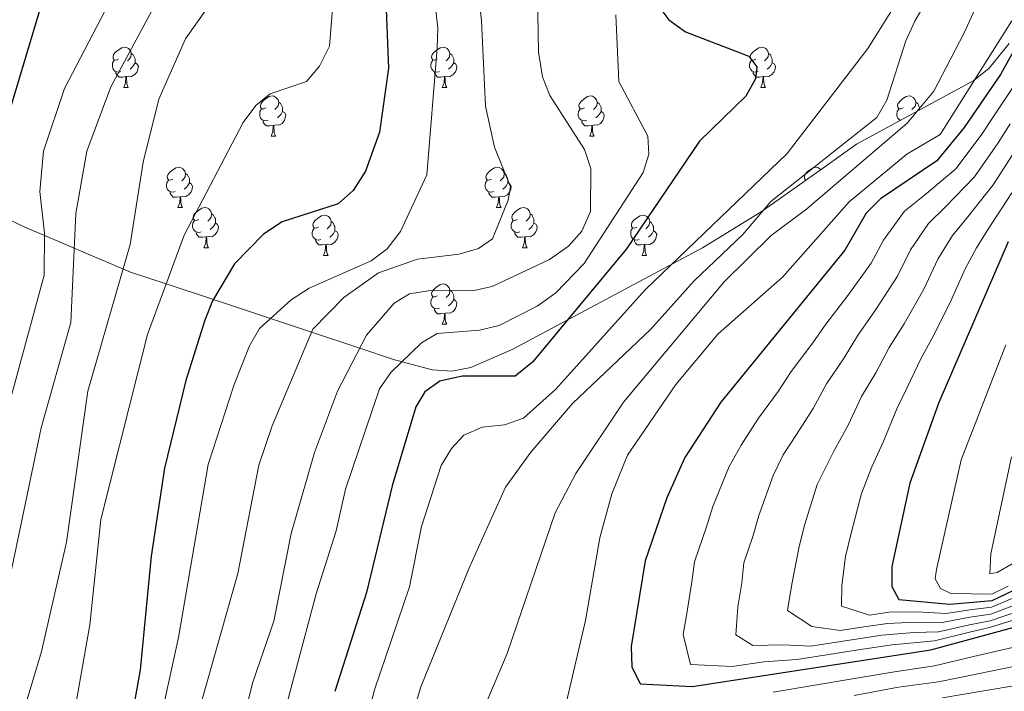
# Model space of a CAD drawing. Units: metres. Extents: x 613465 to 617969, y 4724341 to 4727386.
# Drawn here: x 614451 to 614696, y 4726255 to 4726422 of the extents above; entities that cross this region are included whole.
import ezdxf

# ---------------------------------------------------------------- set-up
doc = ezdxf.new("R2010")
doc.units = ezdxf.units.M
doc.header["$MEASUREMENT"] = 0
for name, color, linetype, lineweight in [('Level 35', 92, 'Continuous', 0), ('Level 36', 19, 'Continuous', 40), ('Level 4', 36, 'Continuous', 30), ('Level 5', 36, 'Continuous', 0)]:
    doc.layers.add(name, color=color, linetype=linetype, lineweight=lineweight)

msp = doc.modelspace()

# ---------------------------------------------------------------- linework, layer by layer
at = {"layer": 'Level 35', "color": 92, "linetype": 'Continuous', "lineweight": 0, "ltscale": 0.5}
for points in [[(614697.45, 4726416.4, 891.77), (614692.46, 4726410.27, 891.74), (614688.63, 4726407.17, 891.65), (614659.41, 4726391.33, 889.67), (614651.5, 4726385.71, 887.9), (614635.69, 4726374.45, 882.56)], [(614635.69, 4726374.45, 882.56), (614621.07, 4726365.54, 880.24), (614573.87, 4726340.25, 874.64), (614563.37, 4726335.67, 872.92), (614558.69, 4726334.78, 872.05), (614553.77, 4726335.1, 870.96), (614544.1, 4726337.7, 867.84), (614535.74, 4726340.48, 865.01), (614523.74, 4726344.47, 860.01), (614513.52, 4726347.86, 855.01), (614499.27, 4726352.6, 850.01), (614487.5, 4726356.52, 845.01), (614478.63, 4726359.46, 840.9), (614452.15, 4726370.71, 825.86), (614441.69, 4726375.73, 819.67)]]:
    msp.add_polyline3d(points, dxfattribs=at)
at = {"layer": 'Level 36', "color": 92, "linetype": 'Continuous', "lineweight": 0}
for points in [[(614475.66, 4726412.53, 0.01), (614475.13, 4726412.27, 0.01), (614474.6, 4726412.32, 0.01), (614474.33, 4726412.69, 0.01), (614474.28, 4726413.12, 0.01), (614474.44, 4726413.64, 0.01), (614474.92, 4726414.23, 0.01), (614475.55, 4726414.76, 0.01), (614476.45, 4726415.35, 0.01), (614477.2, 4726415.51, 0.01), (614477.62, 4726415.45, 0.01), (614478.15, 4726415.14, 0.01), (614478.68, 4726414.55, 0.01), (614478.84, 4726413.91, 0.01), (614478.73, 4726413.06, 0.01), (614478.31, 4726412.53, 0.01), (614477.89, 4726412.11, 0.01)], [(614478.84, 4726413.91, 0.01), (614479.32, 4726413.6, 0.01), (614479.63, 4726412.96, 0.01), (614479.79, 4726412.64, 0.01), (614479.79, 4726412.06, 0.01), (614479.79, 4726411.63, 0.01), (614479.42, 4726410.94, 0.01), (614479, 4726410.46, 0.01), (614478.52, 4726410.04, 0.01)], [(614554.98, 4726412.53, 0.01), (614554.45, 4726412.27, 0.01), (614553.92, 4726412.32, 0.01), (614553.66, 4726412.69, 0.01), (614553.6, 4726413.12, 0.01), (614553.76, 4726413.64, 0.01), (614554.24, 4726414.23, 0.01), (614554.88, 4726414.76, 0.01), (614555.78, 4726415.35, 0.01), (614556.52, 4726415.51, 0.01), (614556.95, 4726415.45, 0.01), (614557.48, 4726415.14, 0.01), (614558.01, 4726414.55, 0.01), (614558.17, 4726413.91, 0.01), (614558.06, 4726413.06, 0.01), (614557.63, 4726412.53, 0.01), (614557.21, 4726412.11, 0.01)], [(614558.17, 4726413.91, 0.01), (614558.64, 4726413.6, 0.01), (614558.96, 4726412.96, 0.01), (614559.12, 4726412.64, 0.01), (614559.12, 4726412.06, 0.01), (614559.12, 4726411.63, 0.01), (614558.75, 4726410.94, 0.01), (614558.33, 4726410.46, 0.01), (614557.85, 4726410.04, 0.01)], [(614634.31, 4726412.53, 0.01), (614633.78, 4726412.27, 0.01), (614633.25, 4726412.32, 0.01), (614632.99, 4726412.69, 0.01), (614632.93, 4726413.12, 0.01), (614633.09, 4726413.64, 0.01), (614633.57, 4726414.23, 0.01), (614634.21, 4726414.76, 0.01), (614635.11, 4726415.35, 0.01), (614635.85, 4726415.51, 0.01), (614636.28, 4726415.45, 0.01), (614636.81, 4726415.14, 0.01), (614637.34, 4726414.55, 0.01), (614637.5, 4726413.91, 0.01), (614637.39, 4726413.06, 0.01), (614636.96, 4726412.53, 0.01), (614636.54, 4726412.11, 0.01)], [(614637.5, 4726413.91, 0.01), (614637.97, 4726413.6, 0.01), (614638.29, 4726412.96, 0.01), (614638.45, 4726412.64, 0.01), (614638.45, 4726412.06, 0.01), (614638.45, 4726411.63, 0.01), (614638.08, 4726410.94, 0.01), (614637.66, 4726410.46, 0.01), (614637.18, 4726410.04, 0.01)], [(614476.24, 4726409.45, 0.01), (614475.82, 4726409.29, 0.01), (614475.23, 4726409.35, 0.01), (614474.76, 4726409.56, 0.01), (614474.33, 4726409.99, 0.01), (614474.12, 4726410.57, 0.01), (614474.12, 4726410.99, 0.01), (614474.17, 4726411.58, 0.01), (614474.6, 4726412.27, 0.01)], [(614479.79, 4726411.63, 0.01), (614480.25, 4726411.38, 0.01), (614480.59, 4726410.77, 0.01), (614480.48, 4726410.04, 0.01), (614480.27, 4726409.4, 0.01), (614479.69, 4726408.66, 0.01), (614478.89, 4726408.18, 0.01), (614478.04, 4726408.29, 0.01), (614477.61, 4726408.16, 0.01)], [(614555.57, 4726409.45, 0.01), (614555.14, 4726409.29, 0.01), (614554.56, 4726409.35, 0.01), (614554.08, 4726409.56, 0.01), (614553.66, 4726409.99, 0.01), (614553.44, 4726410.57, 0.01), (614553.44, 4726410.99, 0.01), (614553.5, 4726411.58, 0.01), (614553.92, 4726412.27, 0.01)], [(614559.12, 4726411.63, 0.01), (614559.57, 4726411.38, 0.01), (614559.92, 4726410.77, 0.01), (614559.81, 4726410.04, 0.01), (614559.6, 4726409.4, 0.01), (614559.01, 4726408.66, 0.01), (614558.22, 4726408.18, 0.01), (614557.37, 4726408.29, 0.01), (614556.94, 4726408.16, 0.01)], [(614634.9, 4726409.45, 0.01), (614634.47, 4726409.29, 0.01), (614633.89, 4726409.35, 0.01), (614633.41, 4726409.56, 0.01), (614632.99, 4726409.99, 0.01), (614632.77, 4726410.57, 0.01), (614632.77, 4726410.99, 0.01), (614632.83, 4726411.58, 0.01), (614633.25, 4726412.27, 0.01)], [(614638.45, 4726411.63, 0.01), (614638.9, 4726411.38, 0.01), (614639.25, 4726410.77, 0.01), (614639.14, 4726410.04, 0.01), (614638.93, 4726409.4, 0.01), (614638.34, 4726408.66, 0.01), (614637.55, 4726408.18, 0.01), (614636.7, 4726408.29, 0.01), (614636.27, 4726408.16, 0.01)], [(614477.5, 4726408.16, 0.01), (614476.61, 4726408.07, 0.01), (614475.77, 4726408.07, 0.01), (614475.34, 4726408.5, 0.01), (614475.02, 4726408.98, 0.01), (614475.02, 4726409.29, 0.01)], [(614556.83, 4726408.16, 0.01), (614555.94, 4726408.07, 0.01), (614555.09, 4726408.07, 0.01), (614554.67, 4726408.5, 0.01), (614554.35, 4726408.98, 0.01), (614554.35, 4726409.29, 0.01)], [(614636.16, 4726408.16, 0.01), (614635.27, 4726408.07, 0.01), (614634.42, 4726408.07, 0.01), (614634, 4726408.5, 0.01), (614633.68, 4726408.98, 0.01), (614633.68, 4726409.29, 0.01)], [(614476.96, 4726405.47, 0.01), (614477.39, 4726406.63, 0.01), (614477.5, 4726408.16, 0.01), (614477.61, 4726408.16, 0.01), (614477.65, 4726407.57, 0.01), (614477.68, 4726406.89, 0.01), (614477.75, 4726406.27, 0.01), (614477.87, 4726405.87, 0.01), (614478.08, 4726405.47, 0.01)], [(614556.28, 4726405.47, 0.01), (614556.72, 4726406.63, 0.01), (614556.83, 4726408.16, 0.01), (614556.94, 4726408.16, 0.01), (614556.97, 4726407.57, 0.01), (614557.01, 4726406.89, 0.01), (614557.08, 4726406.27, 0.01), (614557.19, 4726405.87, 0.01), (614557.41, 4726405.47, 0.01)], [(614635.61, 4726405.47, 0.01), (614636.05, 4726406.63, 0.01), (614636.16, 4726408.16, 0.01), (614636.27, 4726408.16, 0.01), (614636.3, 4726407.57, 0.01), (614636.34, 4726406.89, 0.01), (614636.41, 4726406.27, 0.01), (614636.52, 4726405.87, 0.01), (614636.74, 4726405.47, 0.01)], [(614476.96, 4726405.47, 0.01), (614478.08, 4726405.47, 0.01)], [(614556.28, 4726405.47, 0.01), (614557.41, 4726405.47, 0.01)], [(614635.61, 4726405.47, 0.01), (614636.74, 4726405.47, 0.01)], [(614512.35, 4726400.39, 0.01), (614511.82, 4726400.13, 0.01), (614511.29, 4726400.18, 0.01), (614511.02, 4726400.55, 0.01), (614510.97, 4726400.98, 0.01), (614511.13, 4726401.5, 0.01), (614511.61, 4726402.09, 0.01), (614512.24, 4726402.62, 0.01), (614513.14, 4726403.21, 0.01), (614513.89, 4726403.37, 0.01), (614514.31, 4726403.31, 0.01), (614514.84, 4726403, 0.01), (614515.37, 4726402.41, 0.01), (614515.53, 4726401.77, 0.01), (614515.42, 4726400.92, 0.01), (614515, 4726400.39, 0.01), (614514.58, 4726399.97, 0.01)], [(614515.53, 4726401.77, 0.01), (614516.01, 4726401.46, 0.01), (614516.32, 4726400.82, 0.01), (614516.48, 4726400.5, 0.01), (614516.48, 4726399.92, 0.01), (614516.48, 4726399.49, 0.01), (614516.11, 4726398.8, 0.01), (614515.69, 4726398.32, 0.01), (614515.21, 4726397.9, 0.01)], [(614591.68, 4726400.39, 0.01), (614591.14, 4726400.13, 0.01), (614590.62, 4726400.18, 0.01), (614590.35, 4726400.55, 0.01), (614590.3, 4726400.98, 0.01), (614590.46, 4726401.5, 0.01), (614590.94, 4726402.09, 0.01), (614591.57, 4726402.62, 0.01), (614592.47, 4726403.21, 0.01), (614593.22, 4726403.37, 0.01), (614593.64, 4726403.31, 0.01), (614594.17, 4726403, 0.01), (614594.7, 4726402.41, 0.01), (614594.86, 4726401.77, 0.01), (614594.75, 4726400.92, 0.01), (614594.32, 4726400.39, 0.01), (614593.9, 4726399.97, 0.01)], [(614594.86, 4726401.77, 0.01), (614595.34, 4726401.46, 0.01), (614595.65, 4726400.82, 0.01), (614595.81, 4726400.5, 0.01), (614595.81, 4726399.92, 0.01), (614595.81, 4726399.49, 0.01), (614595.44, 4726398.8, 0.01), (614595.02, 4726398.32, 0.01), (614594.54, 4726397.9, 0.01)], [(614671, 4726400.39, 0.01), (614670.47, 4726400.13, 0.01), (614669.94, 4726400.18, 0.01), (614669.68, 4726400.55, 0.01), (614669.62, 4726400.98, 0.01), (614669.78, 4726401.5, 0.01), (614670.26, 4726402.09, 0.01), (614670.9, 4726402.62, 0.01), (614671.8, 4726403.21, 0.01), (614672.54, 4726403.37, 0.01), (614672.97, 4726403.31, 0.01), (614673.5, 4726403, 0.01), (614674.03, 4726402.41, 0.01), (614674.19, 4726401.77, 0.01), (614674.08, 4726400.92, 0.01), (614673.65, 4726400.39, 0.01), (614673.23, 4726399.97, 0.01)], [(614674.19, 4726401.77, 0.01), (614674.66, 4726401.46, 0.01), (614674.98, 4726400.82, 0.01), (614675.14, 4726400.5, 0.01), (614675.14, 4726399.92, 0.01), (614675.14, 4726399.86, 0.01)], [(614512.93, 4726397.31, 0.01), (614512.51, 4726397.15, 0.01), (614511.92, 4726397.21, 0.01), (614511.45, 4726397.42, 0.01), (614511.02, 4726397.85, 0.01), (614510.81, 4726398.43, 0.01), (614510.81, 4726398.85, 0.01), (614510.86, 4726399.44, 0.01), (614511.29, 4726400.13, 0.01)], [(614516.48, 4726399.49, 0.01), (614516.94, 4726399.24, 0.01), (614517.28, 4726398.63, 0.01), (614517.17, 4726397.9, 0.01), (614516.96, 4726397.26, 0.01), (614516.38, 4726396.52, 0.01), (614515.58, 4726396.04, 0.01), (614514.73, 4726396.15, 0.01), (614514.3, 4726396.02, 0.01)], [(614592.26, 4726397.31, 0.01), (614591.84, 4726397.15, 0.01), (614591.25, 4726397.21, 0.01), (614590.78, 4726397.42, 0.01), (614590.35, 4726397.85, 0.01), (614590.14, 4726398.43, 0.01), (614590.14, 4726398.85, 0.01), (614590.19, 4726399.44, 0.01), (614590.62, 4726400.13, 0.01)], [(614595.81, 4726399.49, 0.01), (614596.26, 4726399.24, 0.01), (614596.61, 4726398.63, 0.01), (614596.5, 4726397.9, 0.01), (614596.29, 4726397.26, 0.01), (614595.7, 4726396.52, 0.01), (614594.91, 4726396.04, 0.01), (614594.06, 4726396.15, 0.01), (614593.63, 4726396.02, 0.01)], [(614670.4, 4726397.29, 0.01), (614670.1, 4726397.42, 0.01), (614669.68, 4726397.85, 0.01), (614669.46, 4726398.43, 0.01), (614669.46, 4726398.85, 0.01), (614669.52, 4726399.44, 0.01), (614669.94, 4726400.13, 0.01)], [(614514.19, 4726396.02, 0.01), (614513.3, 4726395.93, 0.01), (614512.46, 4726395.93, 0.01), (614512.03, 4726396.36, 0.01), (614511.71, 4726396.84, 0.01), (614511.71, 4726397.15, 0.01)], [(614593.52, 4726396.02, 0.01), (614592.63, 4726395.93, 0.01), (614591.78, 4726395.93, 0.01), (614591.36, 4726396.36, 0.01), (614591.04, 4726396.84, 0.01), (614591.04, 4726397.15, 0.01)], [(614513.65, 4726393.33, 0.01), (614514.08, 4726394.49, 0.01), (614514.19, 4726396.02, 0.01), (614514.3, 4726396.02, 0.01), (614514.34, 4726395.43, 0.01), (614514.37, 4726394.75, 0.01), (614514.44, 4726394.13, 0.01), (614514.56, 4726393.73, 0.01), (614514.77, 4726393.33, 0.01)], [(614592.98, 4726393.33, 0.01), (614593.41, 4726394.49, 0.01), (614593.52, 4726396.02, 0.01), (614593.63, 4726396.02, 0.01), (614593.66, 4726395.43, 0.01), (614593.7, 4726394.75, 0.01), (614593.77, 4726394.13, 0.01), (614593.88, 4726393.73, 0.01), (614594.1, 4726393.33, 0.01)], [(614513.65, 4726393.33, 0.01), (614514.77, 4726393.33, 0.01)], [(614592.98, 4726393.33, 0.01), (614594.1, 4726393.33, 0.01)], [(614489.16, 4726382.62, 0.01), (614488.63, 4726382.36, 0.01), (614488.1, 4726382.42, 0.01), (614487.84, 4726382.78, 0.01), (614487.78, 4726383.21, 0.01), (614487.94, 4726383.73, 0.01), (614488.42, 4726384.32, 0.01), (614489.06, 4726384.86, 0.01), (614489.96, 4726385.44, 0.01), (614490.7, 4726385.6, 0.01), (614491.12, 4726385.54, 0.01), (614491.66, 4726385.23, 0.01), (614492.18, 4726384.64, 0.01), (614492.34, 4726384, 0.01), (614492.24, 4726383.16, 0.01), (614491.81, 4726382.62, 0.01), (614491.39, 4726382.2, 0.01)], [(614492.34, 4726384, 0.01), (614492.82, 4726383.69, 0.01), (614493.14, 4726383.05, 0.01), (614493.3, 4726382.73, 0.01), (614493.3, 4726382.15, 0.01), (614493.3, 4726381.72, 0.01), (614492.92, 4726381.04, 0.01), (614492.5, 4726380.56, 0.01), (614492.02, 4726380.14, 0.01)], [(614568.49, 4726382.62, 0.01), (614567.96, 4726382.36, 0.01), (614567.43, 4726382.41, 0.01), (614567.16, 4726382.78, 0.01), (614567.11, 4726383.21, 0.01), (614567.27, 4726383.73, 0.01), (614567.75, 4726384.32, 0.01), (614568.38, 4726384.85, 0.01), (614569.28, 4726385.44, 0.01), (614570.03, 4726385.6, 0.01), (614570.45, 4726385.54, 0.01), (614570.98, 4726385.23, 0.01), (614571.51, 4726384.64, 0.01), (614571.67, 4726384, 0.01), (614571.56, 4726383.15, 0.01), (614571.14, 4726382.62, 0.01), (614570.72, 4726382.2, 0.01)], [(614571.67, 4726384, 0.01), (614572.15, 4726383.69, 0.01), (614572.46, 4726383.05, 0.01), (614572.62, 4726382.73, 0.01), (614572.62, 4726382.15, 0.01), (614572.62, 4726381.72, 0.01), (614572.25, 4726381.03, 0.01), (614571.83, 4726380.55, 0.01), (614571.35, 4726380.13, 0.01)], [(614646.85, 4726382.4, 0.01), (614646.75, 4726382.41, 0.01), (614646.49, 4726382.78, 0.01), (614646.43, 4726383.21, 0.01), (614646.59, 4726383.73, 0.01), (614647.07, 4726384.32, 0.01), (614647.71, 4726384.85, 0.01), (614648.61, 4726385.44, 0.01), (614649.35, 4726385.6, 0.01), (614649.78, 4726385.54, 0.01), (614650.31, 4726385.23, 0.01), (614650.51, 4726385.01, 0.01)], [(614489.74, 4726379.54, 0.01), (614489.32, 4726379.38, 0.01), (614488.74, 4726379.44, 0.01), (614488.26, 4726379.66, 0.01), (614487.84, 4726380.08, 0.01), (614487.62, 4726380.66, 0.01), (614487.62, 4726381.08, 0.01), (614487.68, 4726381.67, 0.01), (614488.1, 4726382.36, 0.01)], [(614493.3, 4726381.72, 0.01), (614493.75, 4726381.48, 0.01), (614494.1, 4726380.86, 0.01), (614493.98, 4726380.14, 0.01), (614493.78, 4726379.5, 0.01), (614493.19, 4726378.76, 0.01), (614492.4, 4726378.28, 0.01), (614491.54, 4726378.38, 0.01), (614491.12, 4726378.25, 0.01)], [(614569.07, 4726379.54, 0.01), (614568.65, 4726379.38, 0.01), (614568.06, 4726379.44, 0.01), (614567.59, 4726379.65, 0.01), (614567.16, 4726380.08, 0.01), (614566.95, 4726380.66, 0.01), (614566.95, 4726381.08, 0.01), (614567, 4726381.67, 0.01), (614567.43, 4726382.36, 0.01)], [(614572.62, 4726381.72, 0.01), (614573.08, 4726381.47, 0.01), (614573.42, 4726380.86, 0.01), (614573.31, 4726380.13, 0.01), (614573.1, 4726379.49, 0.01), (614572.52, 4726378.75, 0.01), (614571.72, 4726378.27, 0.01), (614570.87, 4726378.38, 0.01), (614570.44, 4726378.25, 0.01)], [(614646.72, 4726382.31, 0.01), (614646.75, 4726382.36, 0.01)], [(614491, 4726378.25, 0.01), (614490.12, 4726378.16, 0.01), (614489.27, 4726378.16, 0.01), (614488.84, 4726378.6, 0.01), (614488.52, 4726379.07, 0.01), (614488.52, 4726379.38, 0.01)], [(614570.33, 4726378.25, 0.01), (614569.44, 4726378.16, 0.01), (614568.6, 4726378.16, 0.01), (614568.17, 4726378.59, 0.01), (614567.85, 4726379.07, 0.01), (614567.85, 4726379.38, 0.01)], [(614490.46, 4726375.56, 0.01), (614490.9, 4726376.72, 0.01), (614491, 4726378.25, 0.01), (614491.12, 4726378.25, 0.01), (614491.15, 4726377.66, 0.01), (614491.18, 4726376.98, 0.01), (614491.26, 4726376.36, 0.01), (614491.37, 4726375.96, 0.01), (614491.58, 4726375.56, 0.01)], [(614569.79, 4726375.56, 0.01), (614570.22, 4726376.72, 0.01), (614570.33, 4726378.25, 0.01), (614570.44, 4726378.25, 0.01), (614570.48, 4726377.66, 0.01), (614570.51, 4726376.98, 0.01), (614570.58, 4726376.36, 0.01), (614570.7, 4726375.96, 0.01), (614570.91, 4726375.56, 0.01)], [(614490.46, 4726375.56, 0.01), (614491.58, 4726375.56, 0.01)], [(614495.63, 4726372.59, 0.01), (614495.1, 4726372.32, 0.01), (614494.57, 4726372.38, 0.01), (614494.31, 4726372.75, 0.01), (614494.25, 4726373.18, 0.01), (614494.41, 4726373.7, 0.01), (614494.89, 4726374.29, 0.01), (614495.53, 4726374.82, 0.01), (614496.43, 4726375.4, 0.01), (614497.17, 4726375.56, 0.01), (614497.6, 4726375.51, 0.01), (614498.13, 4726375.2, 0.01), (614498.66, 4726374.61, 0.01), (614498.82, 4726373.97, 0.01), (614498.71, 4726373.12, 0.01), (614498.28, 4726372.59, 0.01), (614497.86, 4726372.16, 0.01)], [(614569.79, 4726375.56, 0.01), (614570.91, 4726375.56, 0.01)], [(614574.96, 4726372.59, 0.01), (614574.43, 4726372.32, 0.01), (614573.9, 4726372.38, 0.01), (614573.64, 4726372.75, 0.01), (614573.58, 4726373.17, 0.01), (614573.74, 4726373.69, 0.01), (614574.22, 4726374.29, 0.01), (614574.86, 4726374.82, 0.01), (614575.76, 4726375.4, 0.01), (614576.5, 4726375.56, 0.01), (614576.93, 4726375.51, 0.01), (614577.46, 4726375.19, 0.01), (614577.99, 4726374.61, 0.01), (614578.15, 4726373.97, 0.01), (614578.04, 4726373.12, 0.01), (614577.61, 4726372.59, 0.01), (614577.19, 4726372.16, 0.01)], [(614496.22, 4726369.51, 0.01), (614495.79, 4726369.35, 0.01), (614495.21, 4726369.41, 0.01), (614494.73, 4726369.62, 0.01), (614494.31, 4726370.04, 0.01), (614494.09, 4726370.63, 0.01), (614494.09, 4726371.05, 0.01), (614494.15, 4726371.64, 0.01), (614494.57, 4726372.32, 0.01)], [(614499.77, 4726371.69, 0.01), (614500.22, 4726371.44, 0.01), (614500.57, 4726370.82, 0.01), (614500.46, 4726370.1, 0.01), (614500.25, 4726369.46, 0.01), (614499.66, 4726368.72, 0.01), (614498.87, 4726368.24, 0.01), (614498.02, 4726368.34, 0.01), (614497.59, 4726368.22, 0.01)], [(614498.82, 4726373.97, 0.01), (614499.29, 4726373.66, 0.01), (614499.61, 4726373.02, 0.01), (614499.77, 4726372.7, 0.01), (614499.77, 4726372.12, 0.01), (614499.77, 4726371.69, 0.01), (614499.4, 4726371, 0.01), (614498.98, 4726370.52, 0.01), (614498.5, 4726370.1, 0.01)], [(614525.41, 4726370.68, 0.01), (614524.88, 4726370.42, 0.01), (614524.35, 4726370.48, 0.01), (614524.08, 4726370.84, 0.01), (614524.03, 4726371.27, 0.01), (614524.19, 4726371.79, 0.01), (614524.67, 4726372.38, 0.01), (614525.3, 4726372.92, 0.01), (614526.2, 4726373.5, 0.01), (614526.95, 4726373.66, 0.01), (614527.37, 4726373.6, 0.01), (614527.9, 4726373.29, 0.01), (614528.43, 4726372.7, 0.01), (614528.59, 4726372.06, 0.01), (614528.48, 4726371.22, 0.01), (614528.06, 4726370.68, 0.01), (614527.64, 4726370.26, 0.01)], [(614528.59, 4726372.06, 0.01), (614529.07, 4726371.75, 0.01), (614529.38, 4726371.11, 0.01), (614529.54, 4726370.79, 0.01), (614529.54, 4726370.21, 0.01), (614529.54, 4726369.78, 0.01), (614529.17, 4726369.1, 0.01), (614528.75, 4726368.62, 0.01), (614528.27, 4726368.2, 0.01)], [(614575.55, 4726369.51, 0.01), (614575.12, 4726369.35, 0.01), (614574.54, 4726369.41, 0.01), (614574.06, 4726369.62, 0.01), (614573.64, 4726370.04, 0.01), (614573.42, 4726370.63, 0.01), (614573.42, 4726371.05, 0.01), (614573.48, 4726371.63, 0.01), (614573.9, 4726372.32, 0.01)], [(614579.1, 4726371.69, 0.01), (614579.55, 4726371.44, 0.01), (614579.9, 4726370.82, 0.01), (614579.79, 4726370.1, 0.01), (614579.58, 4726369.46, 0.01), (614578.99, 4726368.72, 0.01), (614578.2, 4726368.24, 0.01), (614577.35, 4726368.34, 0.01), (614576.92, 4726368.21, 0.01)], [(614578.15, 4726373.97, 0.01), (614578.62, 4726373.65, 0.01), (614578.94, 4726373.01, 0.01), (614579.1, 4726372.69, 0.01), (614579.1, 4726372.11, 0.01), (614579.1, 4726371.69, 0.01), (614578.73, 4726371, 0.01), (614578.31, 4726370.52, 0.01), (614577.83, 4726370.1, 0.01)], [(614604.73, 4726370.68, 0.01), (614604.2, 4726370.42, 0.01), (614603.67, 4726370.47, 0.01), (614603.41, 4726370.84, 0.01), (614603.35, 4726371.27, 0.01), (614603.51, 4726371.79, 0.01), (614603.99, 4726372.38, 0.01), (614604.63, 4726372.91, 0.01), (614605.53, 4726373.5, 0.01), (614606.27, 4726373.66, 0.01), (614606.7, 4726373.6, 0.01), (614607.23, 4726373.29, 0.01), (614607.76, 4726372.7, 0.01), (614607.92, 4726372.06, 0.01), (614607.81, 4726371.21, 0.01), (614607.38, 4726370.68, 0.01), (614606.96, 4726370.26, 0.01)], [(614607.92, 4726372.06, 0.01), (614608.39, 4726371.75, 0.01), (614608.71, 4726371.11, 0.01), (614608.87, 4726370.79, 0.01), (614608.87, 4726370.21, 0.01), (614608.87, 4726369.78, 0.01), (614608.5, 4726369.09, 0.01), (614608.08, 4726368.61, 0.01), (614607.6, 4726368.19, 0.01)], [(614497.48, 4726368.22, 0.01), (614496.59, 4726368.13, 0.01), (614495.74, 4726368.13, 0.01), (614495.32, 4726368.56, 0.01), (614495, 4726369.04, 0.01), (614495, 4726369.35, 0.01)], [(614525.99, 4726367.6, 0.01), (614525.57, 4726367.44, 0.01), (614524.98, 4726367.5, 0.01), (614524.51, 4726367.72, 0.01), (614524.08, 4726368.14, 0.01), (614523.87, 4726368.72, 0.01), (614523.87, 4726369.14, 0.01), (614523.92, 4726369.73, 0.01), (614524.35, 4726370.42, 0.01)], [(614529.54, 4726369.78, 0.01), (614530, 4726369.54, 0.01), (614530.34, 4726368.92, 0.01), (614530.23, 4726368.2, 0.01), (614530.02, 4726367.56, 0.01), (614529.44, 4726366.82, 0.01), (614528.64, 4726366.34, 0.01), (614527.79, 4726366.44, 0.01), (614527.36, 4726366.31, 0.01)], [(614576.81, 4726368.21, 0.01), (614575.92, 4726368.13, 0.01), (614575.07, 4726368.13, 0.01), (614574.65, 4726368.56, 0.01), (614574.33, 4726369.03, 0.01), (614574.33, 4726369.35, 0.01)], [(614605.32, 4726367.6, 0.01), (614604.89, 4726367.44, 0.01), (614604.31, 4726367.5, 0.01), (614603.83, 4726367.71, 0.01), (614603.41, 4726368.14, 0.01), (614603.19, 4726368.72, 0.01), (614603.19, 4726369.14, 0.01), (614603.25, 4726369.73, 0.01), (614603.67, 4726370.42, 0.01)], [(614608.87, 4726369.78, 0.01), (614609.32, 4726369.53, 0.01), (614609.67, 4726368.92, 0.01), (614609.56, 4726368.19, 0.01), (614609.35, 4726367.55, 0.01), (614608.76, 4726366.81, 0.01), (614607.97, 4726366.33, 0.01), (614607.12, 4726366.44, 0.01), (614606.69, 4726366.31, 0.01)], [(614496.93, 4726365.53, 0.01), (614497.37, 4726366.69, 0.01), (614497.48, 4726368.22, 0.01), (614497.59, 4726368.22, 0.01), (614497.62, 4726367.63, 0.01), (614497.66, 4726366.94, 0.01), (614497.73, 4726366.33, 0.01), (614497.84, 4726365.93, 0.01), (614498.06, 4726365.53, 0.01)], [(614527.25, 4726366.31, 0.01), (614526.36, 4726366.22, 0.01), (614525.52, 4726366.22, 0.01), (614525.09, 4726366.66, 0.01), (614524.77, 4726367.13, 0.01), (614524.77, 4726367.44, 0.01)], [(614576.26, 4726365.53, 0.01), (614576.7, 4726366.69, 0.01), (614576.81, 4726368.21, 0.01), (614576.92, 4726368.21, 0.01), (614576.95, 4726367.63, 0.01), (614576.99, 4726366.94, 0.01), (614577.06, 4726366.33, 0.01), (614577.17, 4726365.93, 0.01), (614577.39, 4726365.53, 0.01)], [(614606.58, 4726366.31, 0.01), (614605.69, 4726366.22, 0.01), (614604.84, 4726366.22, 0.01), (614604.42, 4726366.65, 0.01), (614604.1, 4726367.13, 0.01), (614604.1, 4726367.44, 0.01)], [(614496.93, 4726365.53, 0.01), (614498.06, 4726365.53, 0.01)], [(614526.71, 4726363.62, 0.01), (614527.14, 4726364.78, 0.01), (614527.25, 4726366.31, 0.01), (614527.36, 4726366.31, 0.01), (614527.4, 4726365.72, 0.01), (614527.43, 4726365.04, 0.01), (614527.5, 4726364.42, 0.01), (614527.62, 4726364.02, 0.01), (614527.83, 4726363.62, 0.01)], [(614576.26, 4726365.53, 0.01), (614577.39, 4726365.53, 0.01)], [(614606.03, 4726363.62, 0.01), (614606.47, 4726364.78, 0.01), (614606.58, 4726366.31, 0.01), (614606.69, 4726366.31, 0.01), (614606.72, 4726365.72, 0.01), (614606.76, 4726365.04, 0.01), (614606.83, 4726364.42, 0.01), (614606.94, 4726364.02, 0.01), (614607.16, 4726363.62, 0.01)], [(614526.71, 4726363.62, 0.01), (614527.83, 4726363.62, 0.01)], [(614606.03, 4726363.62, 0.01), (614607.16, 4726363.62, 0.01)], [(614554.98, 4726353.54, 0.01), (614554.45, 4726353.28, 0.01), (614553.92, 4726353.33, 0.01), (614553.66, 4726353.7, 0.01), (614553.6, 4726354.13, 0.01), (614553.76, 4726354.65, 0.01), (614554.24, 4726355.24, 0.01), (614554.88, 4726355.77, 0.01), (614555.78, 4726356.36, 0.01), (614556.52, 4726356.52, 0.01), (614556.95, 4726356.46, 0.01), (614557.48, 4726356.15, 0.01), (614558.01, 4726355.56, 0.01), (614558.17, 4726354.92, 0.01), (614558.06, 4726354.07, 0.01), (614557.63, 4726353.54, 0.01), (614557.21, 4726353.12, 0.01)], [(614558.17, 4726354.92, 0.01), (614558.64, 4726354.61, 0.01), (614558.96, 4726353.97, 0.01), (614559.12, 4726353.65, 0.01), (614559.12, 4726353.07, 0.01), (614559.12, 4726352.64, 0.01), (614558.75, 4726351.95, 0.01), (614558.33, 4726351.47, 0.01), (614557.85, 4726351.05, 0.01)], [(614555.57, 4726350.46, 0.01), (614555.14, 4726350.3, 0.01), (614554.56, 4726350.36, 0.01), (614554.08, 4726350.57, 0.01), (614553.66, 4726351, 0.01), (614553.44, 4726351.58, 0.01), (614553.44, 4726352, 0.01), (614553.5, 4726352.59, 0.01), (614553.92, 4726353.28, 0.01)], [(614559.12, 4726352.64, 0.01), (614559.57, 4726352.39, 0.01), (614559.92, 4726351.78, 0.01), (614559.81, 4726351.05, 0.01), (614559.6, 4726350.41, 0.01), (614559.01, 4726349.67, 0.01), (614558.22, 4726349.19, 0.01), (614557.37, 4726349.3, 0.01), (614556.94, 4726349.17, 0.01)], [(614556.83, 4726349.17, 0.01), (614555.94, 4726349.08, 0.01), (614555.09, 4726349.08, 0.01), (614554.67, 4726349.51, 0.01), (614554.35, 4726349.99, 0.01), (614554.35, 4726350.3, 0.01)], [(614556.28, 4726346.48, 0.01), (614556.72, 4726347.64, 0.01), (614556.83, 4726349.17, 0.01), (614556.94, 4726349.17, 0.01), (614556.97, 4726348.58, 0.01), (614557.01, 4726347.9, 0.01), (614557.08, 4726347.28, 0.01), (614557.19, 4726346.88, 0.01), (614557.41, 4726346.48, 0.01)], [(614556.28, 4726346.48, 0.01), (614557.41, 4726346.48, 0.01)]]:
    msp.add_polyline3d(points, dxfattribs=at)
at = {"layer": 'Level 4', "color": 36, "linetype": 'Continuous', "lineweight": 30}
for points in [[(614447.09, 4726444.88, 825.01), (614452.08, 4726444.04, 825.01), (614455.47, 4726441.77, 825.01), (614457.41, 4726438.29, 825.01), (614457.32, 4726429.11, 825.01), (614448, 4726398.02, 825.01)], [(614541.56, 4726443.77, 850.01), (614542.9, 4726410.31, 850.01), (614540.66, 4726394.34, 850.01), (614537.14, 4726384.59, 850.01), (614534.05, 4726379.82, 850.01), (614530.34, 4726376.46, 850.01), (614516.4, 4726371.98, 850.01), (614511.79, 4726368.88, 850.01), (614504.56, 4726361.49, 850.01), (614499.09, 4726352.29, 850.01), (614497.14, 4726347.45, 850.01), (614492.4, 4726332.42, 850.01), (614487.14, 4726310.57, 850.01), (614483.74, 4726288.71, 850.01), (614481.03, 4726260.32, 850.01), (614479.16, 4726249.64, 850.01)], [(614606.46, 4726430.71, 875.01), (614612.69, 4726422.32, 875.01), (614616.86, 4726419.36, 875.01), (614632.57, 4726413.24, 875.01), (614634.59, 4726410.61, 875.01), (614634.23, 4726407.65, 875.01), (614631.82, 4726403.26, 875.01), (614620.33, 4726392.09, 875.01), (614602.15, 4726365.29, 875.01), (614578.7, 4726337.02, 875.01), (614574.42, 4726333.56, 875.01), (614561.19, 4726333.52, 875.01), (614555.68, 4726332.32, 875.01), (614551.94, 4726329.64, 875.01), (614549.7, 4726325.87, 875.01), (614543.78, 4726306.2, 875.01), (614537.42, 4726279.6, 875.01), (614529.52, 4726254.92, 875.01)], [(614705.68, 4726427.4, 900.01), (614695.24, 4726408.7, 900.01), (614686.19, 4726395.48, 900.01), (614679.46, 4726387.16, 900.01), (614665.4, 4726377.68, 900.01), (614661.81, 4726374.18, 900.01), (614656.54, 4726364.9, 900.01), (614625.62, 4726327.06, 900.01), (614616.68, 4726313.23, 900.01), (614612.18, 4726303.22, 900.01), (614606.81, 4726287.55, 900.01), (614603.29, 4726266.21, 900.01), (614603.46, 4726261.08, 900.01), (614605.52, 4726256.84, 900.01), (614618.47, 4726256.19, 900.01), (614677.89, 4726265.32, 900.01), (614704.18, 4726272.48, 900.01)], [(614697.22, 4726367.04, 925.01), (614679.89, 4726326.97, 925.01), (614672.68, 4726306.9, 925.01), (614668.2, 4726286.14, 925.01), (614668.24, 4726281.08, 925.01), (614669.99, 4726277.88, 925.01), (614682.67, 4726276.68, 925.01), (614693.2, 4726277.6, 925.01), (614702.29, 4726281.91, 925.01)]]:
    msp.add_polyline3d(points, dxfattribs=at)
at = {"layer": 'Level 5', "color": 36, "linetype": 'Continuous', "lineweight": 0}
for points in [[(614550.76, 4726539.42, 840.01), (614535.86, 4726522.66, 840.01), (614512.86, 4726499.85, 840.01), (614497.28, 4726478.61, 840.01), (614495.04, 4726474.13, 840.01), (614495.27, 4726470.27, 840.01), (614504.49, 4726440.76, 840.01), (614503.87, 4726435.8, 840.01), (614498.74, 4726426.64, 840.01), (614492.37, 4726417.56, 840.01), (614485.66, 4726402.58, 840.01), (614481.77, 4726386.82, 840.01), (614478.53, 4726366.35, 840.01), (614468.02, 4726329.81, 840.01), (614462.66, 4726292.14, 840.01), (614456.46, 4726264.96, 840.01), (614440.79, 4726212.7, 840.01)], [(614553.5, 4726524.32, 845.01), (614532.7, 4726505.87, 845.01), (614514.89, 4726484.64, 845.01), (614512.11, 4726480.01, 845.01), (614510.8, 4726475.17, 845.01), (614510.98, 4726469.64, 845.01), (614512.42, 4726464.79, 845.01), (614521.01, 4726451.37, 845.01), (614523.11, 4726446.84, 845.01), (614527.94, 4726431.23, 845.01), (614528.99, 4726426.09, 845.01), (614528.15, 4726415.74, 845.01), (614525.73, 4726410.77, 845.01), (614522.43, 4726406.99, 845.01), (614513.43, 4726403.9, 845.01), (614509.84, 4726400.94, 845.01), (614506.69, 4726396.73, 845.01), (614491.99, 4726368.67, 845.01), (614482.84, 4726343.93, 845.01), (614471.27, 4726297.82, 845.01), (614468.54, 4726271.6, 845.01), (614464.89, 4726250.8, 845.01)], [(614593.24, 4726523.27, 855.01), (614575.56, 4726511.63, 855.01), (614561.82, 4726501.73, 855.01), (614546.83, 4726485.55, 855.01), (614542.49, 4726476.05, 855.01), (614541.54, 4726470.67, 855.01), (614542.29, 4726465.14, 855.01), (614550.56, 4726446.07, 855.01), (614554.59, 4726425.32, 855.01), (614555.19, 4726420.36, 855.01), (614554.96, 4726415.28, 855.01), (614552.44, 4726383.73, 855.01), (614545.85, 4726369.6, 855.01), (614542.57, 4726365.25, 855.01), (614538.55, 4726362.25, 855.01), (614523.09, 4726355.42, 855.01), (614518.65, 4726352.51, 855.01), (614510.79, 4726345.38, 855.01), (614508.24, 4726341.08, 855.01), (614504.42, 4726331.47, 855.01), (614497.94, 4726311.54, 855.01), (614490.62, 4726268.4, 855.01), (614482.56, 4726231.58, 855.01)], [(614707.73, 4726511.37, 880.01), (614689.3, 4726471.82, 880.01), (614678.59, 4726454.01, 880.01), (614667.94, 4726424.27, 880.01), (614662.23, 4726415.15, 880.01), (614642.18, 4726389, 880.01), (614606.77, 4726355, 880.01), (614584.58, 4726330.28, 880.01), (614576.51, 4726323.08, 880.01), (614571.78, 4726321.44, 880.01), (614566.22, 4726320.83, 880.01), (614561.63, 4726318.84, 880.01), (614558.53, 4726315.54, 880.01), (614555.98, 4726311.23, 880.01), (614551.06, 4726296.05, 880.01), (614548.1, 4726281.01, 880.01), (614539.41, 4726255.38, 880.01), (614535.44, 4726239.9, 880.01)], [(614430.19, 4726461.42, 835.01), (614453.78, 4726476.46, 835.01), (614474.51, 4726493.54, 835.01), (614488.52, 4726501.81, 835.01), (614498.91, 4726506.52, 835.01), (614503.88, 4726507.61, 835.01), (614508.94, 4726507.43, 835.01), (614508.98, 4726505.75, 835.01), (614507.16, 4726501.77, 835.01), (614496.24, 4726489.45, 835.01), (614490.01, 4726480.96, 835.01), (614485.26, 4726470.87, 835.01), (614483.78, 4726465.47, 835.01), (614484.07, 4726460.02, 835.01), (614489.77, 4726445.8, 835.01), (614488.66, 4726435.2, 835.01), (614486.85, 4726430.02, 835.01), (614473.74, 4726405.6, 835.01), (614467.77, 4726389.59, 835.01), (614465.01, 4726374.03, 835.01), (614463.79, 4726346.88, 835.01), (614456.4, 4726320.68, 835.01), (614443.96, 4726261.42, 835.01)], [(614434.41, 4726454.49, 830.01), (614457.38, 4726467.77, 830.01), (614475.79, 4726485.73, 830.01), (614480.24, 4726488.28, 830.01), (614485.17, 4726489.32, 830.01), (614485.53, 4726487.48, 830.01), (614479.08, 4726475.34, 830.01), (614474.46, 4726460.19, 830.01), (614477.05, 4726439.16, 830.01), (614475.89, 4726434.27, 830.01), (614472.29, 4726424.64, 830.01), (614462.23, 4726405.2, 830.01), (614456.94, 4726389.58, 830.01), (614456.02, 4726379.51, 830.01), (614457.23, 4726369.13, 830.01), (614457.1, 4726358.66, 830.01), (614447.5, 4726323.2, 830.01)], [(614712.9, 4726484.87, 890.01), (614695.49, 4726439.42, 890.01), (614686.16, 4726418.93, 890.01), (614678.66, 4726404.57, 890.01), (614672.05, 4726396.61, 890.01), (614647.04, 4726375.2, 890.01), (614638.17, 4726368.58, 890.01), (614626.48, 4726357.07, 890.01), (614601.41, 4726327.04, 890.01), (614589.54, 4726309.3, 890.01), (614584.35, 4726299.46, 890.01), (614572.44, 4726264.46, 890.01), (614563.87, 4726244.22, 890.01)], [(614699.12, 4726469.58, 885.01), (614684.68, 4726440.52, 885.01), (614673.97, 4726422.02, 885.01), (614671.68, 4726417.12, 885.01), (614667, 4726402.34, 885.01), (614664.45, 4726398.02, 885.01), (614638.06, 4726377.03, 885.01), (614631.11, 4726368.81, 885.01), (614618.96, 4726357.26, 885.01), (614608.1, 4726345.13, 885.01), (614588.73, 4726326.68, 885.01), (614578.31, 4726314.58, 885.01), (614572.01, 4726305.91, 885.01), (614563.07, 4726285.91, 885.01), (614550.92, 4726256.09, 885.01), (614547.57, 4726244.94, 885.01)], [(614579.61, 4726447.99, 865.01), (614580.22, 4726414.25, 865.01), (614581.21, 4726408.09, 865.01), (614583.05, 4726403.44, 865.01), (614591.65, 4726390.04, 865.01), (614593.27, 4726385.3, 865.01), (614593.17, 4726374.6, 865.01), (614591.02, 4726369.64, 865.01), (614587.67, 4726365.93, 865.01), (614582.94, 4726362.58, 865.01), (614568.67, 4726355.88, 865.01), (614563.79, 4726354.79, 865.01), (614553.23, 4726354.85, 865.01), (614548.12, 4726354.04, 865.01), (614544.3, 4726351.71, 865.01), (614537.44, 4726343.76, 865.01), (614530.21, 4726329.76, 865.01), (614524.48, 4726314.52, 865.01), (614518.63, 4726294.35, 865.01), (614514.33, 4726272.48, 865.01), (614509.1, 4726257.26, 865.01), (614503.84, 4726236.62, 865.01)], [(614563.58, 4726445.15, 860.01), (614566.04, 4726422.05, 860.01), (614567.02, 4726400.84, 860.01), (614569.27, 4726390.61, 860.01), (614573.3, 4726380.73, 860.01), (614572.67, 4726377.41, 860.01), (614568.77, 4726367.78, 860.01), (614565.26, 4726365.3, 860.01), (614560.46, 4726363.89, 860.01), (614550.06, 4726362.66, 860.01), (614540.37, 4726359.3, 860.01), (614531.75, 4726353.16, 860.01), (614524.07, 4726345.24, 860.01), (614513.89, 4726321.13, 860.01), (614510.58, 4726311.38, 860.01), (614505.35, 4726284.39, 860.01), (614487.72, 4726221.88, 860.01)], [(614599.45, 4726423.54, 870.01), (614600.24, 4726406.94, 870.01), (614607.42, 4726393.32, 870.01), (614607.72, 4726388.82, 870.01), (614606.27, 4726384.29, 870.01), (614591.63, 4726361.63, 870.01), (614584.52, 4726354.3, 870.01), (614579.91, 4726350.98, 870.01), (614570.45, 4726346.14, 870.01), (614565.58, 4726345, 870.01), (614555.02, 4726344.13, 870.01), (614551.06, 4726341.8, 870.01), (614543.49, 4726334.47, 870.01), (614540.66, 4726330.34, 870.01), (614532.14, 4726305.34, 870.01), (614529.87, 4726294.99, 870.01), (614524.83, 4726279.26, 870.01), (614508.03, 4726216.09, 870.01)], [(614698.09, 4726422.09, 895.01), (614680.25, 4726393.74, 895.01), (614671.94, 4726388.81, 895.01), (614657.57, 4726376.98, 895.01), (614640.95, 4726358.19, 895.01), (614624.94, 4726344.09, 895.01), (614614.44, 4726331.48, 895.01), (614602.37, 4726313.86, 895.01), (614598.49, 4726304.18, 895.01), (614595.49, 4726293.26, 895.01), (614591.9, 4726272.69, 895.01), (614586.89, 4726250.93, 895.01)], [(614698.65, 4726405.93, 905.01), (614693.66, 4726398.44, 905.01), (614690.46, 4726393.59, 905.01), (614684.12, 4726385.18, 905.01), (614676.38, 4726378.66, 905.01), (614671.37, 4726374.63, 905.01), (614666.12, 4726367.44, 905.01), (614663.08, 4726361.66, 905.01), (614657.23, 4726353.63, 905.01), (614651.77, 4726346.52, 905.01), (614648.55, 4726341.83, 905.01), (614643.15, 4726334.69, 905.01), (614639.94, 4726329.71, 905.01), (614635.03, 4726323.03, 905.01), (614630.69, 4726316.31, 905.01), (614627.67, 4726310.99, 905.01), (614623.64, 4726301.02, 905.01), (614622.08, 4726296.02, 905.01), (614619.09, 4726287.26, 905.01), (614618.44, 4726282.3, 905.01), (614617.14, 4726274.41, 905.01), (614616.28, 4726269.18, 905.01), (614618.06, 4726261.68, 905.01), (614628.42, 4726261.17, 905.01), (614636.33, 4726262.38, 905.01), (614644.59, 4726262.96, 905.01), (614652.5, 4726264.17, 905.01), (614660.4, 4726265.39, 905.01), (614668.31, 4726266.6, 905.01), (614678.85, 4726267.59, 905.01), (614687.56, 4726269.78, 905.01), (614692.53, 4726270.93, 905.01), (614703.8, 4726274.37, 905.01)], [(614697.72, 4726396.44, 910.01), (614694.73, 4726391.71, 910.01), (614688.78, 4726383.2, 910.01), (614681.59, 4726375.75, 910.01), (614677.34, 4726371.58, 910.01), (614672.9, 4726365.04, 910.01), (614669.63, 4726358.41, 910.01), (614664.25, 4726350.1, 910.01), (614659.66, 4726343.61, 910.01), (614656.38, 4726338.11, 910.01), (614651.91, 4726331.58, 910.01), (614648.66, 4726325.5, 910.01), (614644.44, 4726319, 910.01), (614641.19, 4726313.96, 910.01), (614638.66, 4726308.74, 910.01), (614635.11, 4726298.83, 910.01), (614633.61, 4726293.55, 910.01), (614631.37, 4726286.98, 910.01), (614630.89, 4726282, 910.01), (614629.91, 4726276.08, 910.01), (614629.37, 4726269.08, 910.01), (614633.6, 4726266.38, 910.01), (614641.34, 4726266.6, 910.01), (614647.97, 4726266.24, 910.01), (614653.9, 4726267.14, 910.01), (614659.84, 4726268.06, 910.01), (614665.76, 4726268.97, 910.01), (614673.69, 4726269.69, 910.01), (614679.8, 4726269.86, 910.01), (614687.58, 4726271.61, 910.01), (614692.7, 4726272.6, 910.01), (614703.42, 4726276.25, 910.01)], [(614699, 4726389.82, 915.01), (614693.45, 4726381.22, 915.01), (614686.8, 4726372.85, 915.01), (614683.3, 4726368.54, 915.01), (614679.68, 4726362.65, 915.01), (614676.18, 4726355.17, 915.01), (614671.27, 4726346.56, 915.01), (614667.55, 4726340.71, 915.01), (614664.22, 4726334.4, 915.01), (614660.68, 4726328.48, 915.01), (614657.38, 4726321.28, 915.01), (614653.86, 4726314.97, 915.01), (614649.65, 4726306.5, 915.01), (614646.58, 4726296.63, 915.01), (614645.14, 4726291.08, 915.01), (614643.34, 4726281.69, 915.01), (614642.26, 4726275.13, 915.01), (614648.33, 4726271.12, 915.01), (614655.31, 4726270.12, 915.01), (614661.24, 4726271.03, 915.01), (614667.17, 4726271.94, 915.01), (614674.11, 4726272.26, 915.01), (614680.76, 4726272.13, 915.01), (614687.6, 4726273.45, 915.01), (614692.86, 4726274.26, 915.01), (614703.05, 4726278.14, 915.01)], [(614698.11, 4726379.24, 920.01), (614692.01, 4726369.94, 920.01), (614689.27, 4726365.49, 920.01), (614686.47, 4726360.25, 920.01), (614682.73, 4726351.92, 920.01), (614678.29, 4726343.03, 920.01), (614675.44, 4726337.81, 920.01), (614672.05, 4726330.68, 920.01), (614669.44, 4726325.37, 920.01), (614666.1, 4726317.07, 920.01), (614663.27, 4726310.94, 920.01), (614660.64, 4726304.26, 920.01), (614658.05, 4726294.44, 920.01), (614656.67, 4726288.61, 920.01), (614655.79, 4726281.39, 920.01), (614655.69, 4726276.23, 920.01), (614662.65, 4726274, 920.01), (614667.59, 4726274.76, 920.01), (614674.54, 4726274.84, 920.01), (614681.71, 4726274.4, 920.01), (614687.63, 4726275.28, 920.01), (614693.03, 4726275.93, 920.01), (614702.67, 4726280.02, 920.01)], [(614696.58, 4726341.36, 930.01), (614685.5, 4726312.72, 930.01), (614679.35, 4726285.38, 930.01), (614679.03, 4726283.04, 930.01), (614680.34, 4726280.6, 930.01), (614682.9, 4726279.39, 930.01), (614693.1, 4726279.25, 930.01), (614697.2, 4726281.24, 930.01)], [(614698.03, 4726313.4, 935.01), (614692.91, 4726289.25, 935.01), (614692.66, 4726284.25, 935.01), (614694.41, 4726284.57, 935.01), (614698.16, 4726286.76, 935.01)], [(614638.7, 4726254.82, 895.01), (614648.56, 4726256.46, 895.01), (614658.42, 4726258.11, 895.01), (614668.88, 4726259.89, 895.01), (614678.87, 4726261.33, 895.01), (614688.57, 4726263.65, 895.01), (614698.28, 4726265.96, 895.01)], [(614658.84, 4726253.96, 890.01), (614669.86, 4726256, 890.01), (614679.84, 4726257.34, 890.01), (614689.61, 4726259.35, 890.01), (614699.38, 4726261.35, 890.01)], [(614680.82, 4726253.36, 885.01), (614690.64, 4726255.05, 885.01), (614700.47, 4726256.74, 885.01)]]:
    msp.add_polyline3d(points, dxfattribs=at)

doc.saveas('drawing.dxf')
